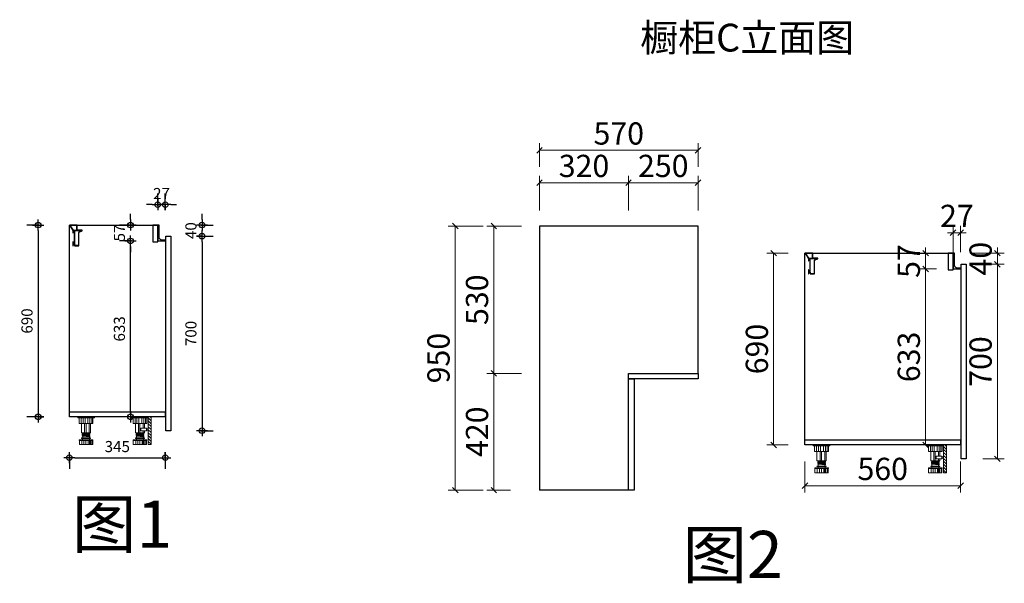
# Model space of a CAD drawing. Units: millimetres. Extents: x 2086150 to 2123372, y -652257 to -646765.
# Drawn here: x 2110302 to 2113844, y -652110 to -650082 of the extents above; entities that cross this region are included whole.
import ezdxf

# ---------------------------------------------------------------- set-up
doc = ezdxf.new("R2010")
doc.units = ezdxf.units.MM
doc.header["$PDMODE"] = 3
doc.layers.get('Defpoints').update_dxf_attribs({"color": 250})
for name, color, linetype in [('左产品层', 7, 'Continuous'), ('帝森木制品', 7, 'Continuous'), ('帝森标注', 7, 'Continuous'), ('曾工木制品', 7, 'Continuous')]:
    doc.layers.add(name, color=color, linetype=linetype)
doc.styles.add('poggen pohl style1', font='ROMANS.shx')
doc.styles.add('YQ_DIM', font='SUPEROS.SHX', dxfattribs={"width": 0.8, "bigfont": 'HZDX.SHX'})
doc.styles.add('仿宋', font='txt', dxfattribs={"width": 0.8})
doc.styles.add('帝森标注0.5', font='txt', dxfattribs={"width": 0.5})
doc.dimstyles.new('KAVIAR', dxfattribs={"dimscale": 0, "dimtxt": 40, "dimasz": 20, "dimexe": 40, "dimexo": 40, "dimgap": 20, "dimtad": 1, "dimdec": 0, "dimdsep": 46, "dimtxsty": 'poggen pohl style1', "dimblk1": 'DIM-M', "dimblk2": 'DIM-M', "dimsah": 1, "dimcen": 0, "dimclrd": 1, "dimclre": 1, "dimclrt": 256, "dimadec": 0, "dimazin": 0, "dimtfac": 2.5, "dimtdec": 0, "dimtix": 1, "dimtofl": 0, "dimtmove": 2, "dimatfit": 3, "dimldrblk": 'DIM-M', "dimfxl": 1, "dimtolj": 1, "dimlwd": -1, "dimlwe": -1, "dimarcsym": 0})
doc.dimstyles.new('帝森标注', dxfattribs={"dimscale": 20, "dimtxt": 4, "dimasz": 1, "dimexe": 1.25, "dimexo": 3, "dimgap": 0.5, "dimtad": 1, "dimdec": 0, "dimdsep": 46, "dimtxsty": '帝森标注0.5', "dimblk": 'OBLIQUE', "dimcen": 2.5, "dimclrd": 3, "dimclre": 3, "dimclrt": 1, "dimadec": 0, "dimazin": 0, "dimtfac": 1, "dimtdec": 0, "dimtix": 1, "dimtmove": 1, "dimatfit": 2, "dimldrblk": 'CCD_Leader_Arrow', "dimfxl": 5, "dimfxlon": 1, "dimtfill": 1, "dimlwd": 5, "dimlwe": 5, "dimarcsym": 0})

# ---------------------------------------------------------------- blocks, each defined once
blk = doc.blocks.new('橱柜地脚正面')
at = {"layer": '曾工木制品', "color": 4, "lineweight": 5}
for p, q in [((30, 0), (-30, 0)), ((-30, 0), (-30, -3)), ((30, 0), (30, -3)), ((30, -3), (-30, -3)), ((-24.9, -24), (-24.9, -3)), ((24.9, -24), (-24.9, -24)), ((-17.8, -24), (-17.8, -3)), ((-16.5, -56.9), (-16.5, -24)), ((-10.7, -24), (-10.7, -3)), ((-4.9, -56.9), (-4.9, -24)), ((-3.5, -24), (-3.5, -3)), ((0, -56.9), (0, -24)), ((6.3, -24), (6.3, -3)), ((11.3, -56.9), (11.3, -24)), ((14.2, -24), (14.2, -3)), ((16.5, -56.9), (16.5, -24)), ((20.4, -24), (20.4, -3)), ((24.9, -3), (24.9, -24)), ((-16.5, -56.9), (16.5, -56.9)), ((-13.5, -59.5), (-13.5, -57)), ((13.5, -59.4), (-13.5, -57)), ((13.5, -61.9), (-13.5, -59.5)), ((-13.5, -64.5), (-13.5, -62)), ((13.5, -64.4), (-13.5, -62)), ((13.5, -66.9), (-13.5, -64.5)), ((13.5, -69.4), (-13.5, -67)), ((-13.5, -69.5), (-13.5, -67)), ((13.5, -71.9), (-13.5, -69.5)), ((-12, -62.1), (-12, -59.6)), ((-12, -67.1), (-12, -64.6)), ((-12, -76), (-12, -69.6)), ((12, -59.3), (12, -56.9)), ((12, -64.3), (12, -61.8)), ((12, -69.3), (12, -66.8)), ((13.5, -61.9), (13.5, -59.4)), ((13.5, -66.9), (13.5, -64.4)), ((13.5, -71.9), (13.5, -69.4)), ((-24.5, -84.5), (-24.5, -83)), ((24.5, -83), (-24.5, -83)), ((24.5, -84.5), (-24.5, -84.5)), ((-24, -100), (-24, -84.5)), ((24, -100), (-24, -100)), ((15.5, -76), (-15.5, -76)), ((15.5, -78), (-15.5, -78)), ((-15.3, -100), (-15.3, -84.5)), ((-12.5, -83), (-12.5, -78)), ((-7.8, -100), (-7.8, -84.5)), ((-0.1, -100), (-0.1, -84.5)), ((7.5, -100), (7.5, -84.5)), ((12, -76), (12, -71.8)), ((12, -100), (12, -84.5)), ((12.5, -83), (12.5, -78)), ((15.7, -100), (15.7, -84.5)), ((20.7, -100), (20.7, -84.5)), ((24, -100), (24, -84.5)), ((24.5, -84.5), (24.5, -83))]:
    blk.add_line(p, q, dxfattribs=at)
for centre, start, end in [((-15.5, -77), 90, 270), ((15.5, -77), 270, 90)]:
    blk.add_arc(centre, 1, start, end, dxfattribs=at)
blk = doc.blocks.new('橱柜地脚带脚线')
at = {"layer": '曾工木制品', "lineweight": 5}
h = blk.add_hatch(dxfattribs=at)
h.set_pattern_fill('ANSI31', color=4, scale=60)
h.set_pattern_definition([(45, (-10074.807, -630.474), (-5.303301, 5.303301), [])])
h.paths.add_polyline_path([(-40, 100), (-30, 100), (-30, 0), (-40, 0)])
at = {"layer": '曾工木制品', "color": 4, "lineweight": 5}
for p, q in [((-30, 100), (30, 100)), ((-30, 100), (-30, 97)), ((-30, 97), (30, 97)), ((-24.9, 97), (-24.9, 76)), ((-24.9, 76), (24.9, 76)), ((-20.4, 76), (-20.4, 97)), ((-16.5, 59.5), (-16.5, 76)), ((-14.2, 76), (-14.2, 97)), ((-11.3, 59.5), (-11.3, 76)), ((-6.3, 76), (-6.3, 97)), ((0, 43.1), (0, 76)), ((3.5, 76), (3.5, 97)), ((4.9, 43.1), (4.9, 76)), ((10.7, 76), (10.7, 97)), ((16.5, 43.1), (16.5, 76)), ((17.8, 76), (17.8, 97)), ((24.9, 76), (24.9, 97)), ((30, 100), (30, 97)), ((-16.5, 43.1), (-16.5, 50)), ((16.5, 43.1), (-16.5, 43.1)), ((-13.5, 40.6), (13.5, 43)), ((-13.5, 38.1), (-13.5, 40.6)), ((-13.5, 38.1), (13.5, 40.5)), ((-13.5, 35.6), (13.5, 38)), ((-13.5, 33.1), (-13.5, 35.6)), ((-13.5, 33.1), (13.5, 35.5)), ((-12, 40.7), (-12, 43.1)), ((-12, 35.7), (-12, 38.2)), ((-11.3, 43.1), (-11.3, 50)), ((12, 37.9), (12, 40.4)), ((13.5, 40.5), (13.5, 43)), ((13.5, 35.5), (13.5, 38)), ((-24.5, 15.5), (-24.5, 17)), ((-24.5, 17), (24.5, 17)), ((-24.5, 15.5), (24.5, 15.5)), ((-24, 0), (-24, 15.5)), ((-24, 0), (24, 0)), ((-20.7, 0), (-20.7, 15.5)), ((-15.7, 0), (-15.7, 15.5)), ((-15.5, 24), (15.5, 24)), ((-15.5, 22), (15.5, 22)), ((-13.5, 30.6), (13.5, 33)), ((-13.5, 28.1), (-13.5, 30.6)), ((-13.5, 28.1), (13.5, 30.5)), ((-12.5, 17), (-12.5, 22)), ((-12, 30.7), (-12, 33.2)), ((-12, 24), (-12, 28.2)), ((-12, 0), (-12, 15.5)), ((-7.5, 0), (-7.5, 15.5)), ((0.1, 0), (0.1, 15.5)), ((7.8, 0), (7.8, 15.5)), ((12, 32.9), (12, 35.4)), ((12, 24), (12, 30.4)), ((12.5, 17), (12.5, 22)), ((13.5, 30.5), (13.5, 33)), ((15.3, 0), (15.3, 15.5)), ((24, 0), (24, 15.5)), ((24.5, 15.5), (24.5, 17))]:
    blk.add_line(p, q, dxfattribs=at)
for points in [[(-40, 100), (-30, 100), (-30, 0), (-40, 0)], [(-24, 52.4), (-30, 52.4), (-30, 57.2), (-24, 57.2)], [(-24, 50), (-3, 50), (-3, 59.5), (-24, 59.5)]]:
    blk.add_lwpolyline(points, close=True, dxfattribs=at)
for centre, start, end in [((-15.5, 23), 90, 270), ((15.5, 23), 270, 90)]:
    blk.add_arc(centre, 1, start, end, dxfattribs=at)
blk = doc.blocks.new('地柜后拉条')
at = {"layer": '帝森木制品', "color": 4}
for points in [[(29298.6, -11345.4), (29298.6, -11345.4), (29298.6, -11354.4), (29299.6, -11354.4), (29299.6, -11345.4), (29303.6, -11345.4), (29303.6, -11395.4), (29299.6, -11395.4), (29299.6, -11386.4), (29298.6, -11386.4), (29298.6, -11401.4), (29299.6, -11401.4), (29299.6, -11396.4), (29304.6, -11396.4), (29304.6, -11401.4), (29305.6, -11401.4), (29319.6, -11401.4), (29319.6, -11401.4, 0.25), (29319.6, -11397.4, 0.25), (29319.6, -11393.4, 0.25), (29319.6, -11389.4, 0.25), (29319.6, -11385.4, 0.25), (29319.6, -11381.4, 0.25), (29319.6, -11377.4, 0.25), (29319.6, -11373.4, 0.25), (29319.6, -11369.4, 0.25), (29319.6, -11365.4, 0.25), (29319.6, -11361.4, 0.25), (29319.6, -11357.4, -0.414214), (29328.6, -11348.4), (29328.6, -11348.4, 0.414214), (29331.6, -11345.4), (29331.6, -11344.4), (29313.6, -11344.4), (29313.6, -11326.4), (29285.6, -11326.4), (29285.6, -11326.6), (29285.7, -11326.6, 0.25), (29288, -11329.9, 0.25), (29290.2, -11333.2, 0.25), (29292.5, -11336.5, 0.25), (29294.7, -11339.8, 0.25), (29297, -11343.1, 0.307405)], [(29304.6, -11345.4), (29330.6, -11345.4, -0.414214), (29328.6, -11347.4, 0.414214), (29318.6, -11357.4), (29318.6, -11400.4), (29305.6, -11400.4), (29305.6, -11395.4), (29304.6, -11395.4)]]:
    blk.add_lwpolyline(points, format="xyb", close=True, dxfattribs=at)
blk.add_lwpolyline([(29312.6, -11327.4), (29287.7, -11327.4), (29299, -11344.4), (29312.6, -11344.4)], close=True, dxfattribs=at)
blk = doc.blocks.new('DIM-M')
for p, q in [((-1, 0), (1, 0)), ((0, 1), (0, -1)), ((0, 0), (0, 1))]:
    blk.add_line(p, q)
blk.add_circle((0, 0), 0.5)
blk = doc.blocks.new('*D184')
at = {"color": 1, "transparency": 16777216}
for p, q in [((2110705, -650877.9), (2110661, -650877.9)), ((2110701, -651490.9), (2110701, -650897.9)), ((2110705, -651510.9), (2110661, -651510.9))]:
    blk.add_line(p, q, dxfattribs=at)
at = {"layer": 'Defpoints', "color": 0, "transparency": 16777216}
for p in [(2110701, -650877.9), (2110798.9, -650877.9), (2110796.4, -651510.9)]:
    blk.add_point(p, dxfattribs=at)
at = {"color": 1, "transparency": 16777216, "xscale": 20, "yscale": 20, "zscale": 20}
for p, rotation in [((2110701, -650877.9), 90), ((2110701, -651510.9), 270)]:
    blk.add_blockref('DIM-M', p, dxfattribs=dict(at, rotation=rotation))
at = {"transparency": 16777216, "insert": (2110661, -651194.4), "char_height": 40, "attachment_point": 5, "rotation": 90, "style": 'poggen pohl style1'}
blk.add_mtext('\\A1;633', dxfattribs=at)
blk = doc.blocks.new('*D185')
at = {"color": 1, "transparency": 16777216}
for p, q in [((2110701, -650800.9), (2110701, -650780.9)), ((2110705, -650820.9), (2110661, -650820.9)), ((2110705, -650877.9), (2110661, -650877.9)), ((2110701, -650897.9), (2110701, -650917.9))]:
    blk.add_line(p, q, dxfattribs=at)
at = {"layer": 'Defpoints', "color": 0, "transparency": 16777216}
for p in [(2110701, -650820.9), (2110798.9, -650820.9), (2110798.9, -650877.9)]:
    blk.add_point(p, dxfattribs=at)
at = {"color": 1, "transparency": 16777216, "xscale": 20, "yscale": 20, "zscale": 20}
for p, rotation in [((2110701, -650820.9), 270), ((2110701, -650877.9), 90)]:
    blk.add_blockref('DIM-M', p, dxfattribs=dict(at, rotation=rotation))
at = {"transparency": 16777216, "insert": (2110661, -650849.4), "char_height": 40, "attachment_point": 5, "rotation": 90, "style": 'poggen pohl style1'}
blk.add_mtext('\\A1;57', dxfattribs=at)
blk = doc.blocks.new('*D186')
at = {"color": 1, "transparency": 16777216}
for p, q in [((2110798.9, -650751.4), (2110798.9, -650707.4)), ((2110825.9, -650751.4), (2110825.9, -650707.4)), ((2110778.9, -650747.4), (2110758.9, -650747.4)), ((2110845.9, -650747.4), (2110865.9, -650747.4))]:
    blk.add_line(p, q, dxfattribs=at)
at = {"layer": 'Defpoints', "color": 0, "transparency": 16777216}
for p in [(2110825.9, -650747.4), (2110798.9, -650880.9), (2110825.9, -650877.9)]:
    blk.add_point(p, dxfattribs=at)
at = {"color": 1, "transparency": 16777216, "xscale": 20, "yscale": 20, "zscale": 20}
blk.add_blockref('DIM-M', (2110798.9, -650747.4), dxfattribs=at)
at = {"color": 1, "transparency": 16777216, "xscale": 20, "yscale": 20, "zscale": 20, "rotation": 180}
blk.add_blockref('DIM-M', (2110825.9, -650747.4), dxfattribs=at)
at = {"transparency": 16777216, "insert": (2110812.4, -650707.4), "char_height": 40, "attachment_point": 5, "style": 'poggen pohl style1'}
blk.add_mtext('\\A1;27', dxfattribs=at)
blk = doc.blocks.new('*D187')
at = {"color": 1, "transparency": 16777216}
for p, q in [((2110372.6, -650820.9), (2110328.6, -650820.9)), ((2110368.6, -650840.9), (2110368.6, -651490.9)), ((2110372.6, -651510.9), (2110328.6, -651510.9))]:
    blk.add_line(p, q, dxfattribs=at)
at = {"layer": 'Defpoints', "color": 0, "transparency": 16777216}
for p in [(2110480.9, -650820.9), (2110368.6, -651510.9), (2110480.9, -651510.9)]:
    blk.add_point(p, dxfattribs=at)
at = {"color": 1, "transparency": 16777216, "xscale": 20, "yscale": 20, "zscale": 20}
for p, rotation in [((2110368.6, -650820.9), 90), ((2110368.6, -651510.9), 270)]:
    blk.add_blockref('DIM-M', p, dxfattribs=dict(at, rotation=rotation))
at = {"transparency": 16777216, "insert": (2110328.6, -651165.9), "char_height": 40, "attachment_point": 5, "rotation": 90, "style": 'poggen pohl style1'}
blk.add_mtext('\\A1;690', dxfattribs=at)
blk = doc.blocks.new('*D188')
at = {"color": 1, "transparency": 16777216}
for p, q in [((2110958.2, -650800.9), (2110958.2, -650780.9)), ((2110954.2, -650820.9), (2110998.2, -650820.9)), ((2110954.2, -650860.9), (2110998.2, -650860.9)), ((2110958.2, -650880.9), (2110958.2, -650900.9))]:
    blk.add_line(p, q, dxfattribs=at)
at = {"layer": 'Defpoints', "color": 0, "transparency": 16777216}
for p in [(2110803.9, -650820.9), (2110958.2, -650820.9), (2110836.9, -650860.9)]:
    blk.add_point(p, dxfattribs=at)
at = {"color": 1, "transparency": 16777216, "xscale": 20, "yscale": 20, "zscale": 20}
for p, rotation in [((2110958.2, -650820.9), 270), ((2110958.2, -650860.9), 90)]:
    blk.add_blockref('DIM-M', p, dxfattribs=dict(at, rotation=rotation))
at = {"transparency": 16777216, "insert": (2110918.2, -650840.9), "char_height": 40, "attachment_point": 5, "rotation": 90, "style": 'poggen pohl style1'}
blk.add_mtext('\\A1;40', dxfattribs=at)
blk = doc.blocks.new('*D189')
at = {"color": 1, "transparency": 16777216}
for p, q in [((2110480.9, -651653.7), (2110480.9, -651697.7)), ((2110500.9, -651657.7), (2110805.9, -651657.7)), ((2110825.9, -651653.7), (2110825.9, -651697.7))]:
    blk.add_line(p, q, dxfattribs=at)
at = {"layer": 'Defpoints', "color": 0, "transparency": 16777216}
for p in [(2110480.9, -651510.9), (2110825.9, -651510.9), (2110825.9, -651657.7)]:
    blk.add_point(p, dxfattribs=at)
at = {"color": 1, "transparency": 16777216, "xscale": 20, "yscale": 20, "zscale": 20, "rotation": 180}
blk.add_blockref('DIM-M', (2110480.9, -651657.7), dxfattribs=at)
at = {"color": 1, "transparency": 16777216, "xscale": 20, "yscale": 20, "zscale": 20}
blk.add_blockref('DIM-M', (2110825.9, -651657.7), dxfattribs=at)
at = {"transparency": 16777216, "insert": (2110653.4, -651617.7), "char_height": 40, "attachment_point": 5, "style": 'poggen pohl style1'}
blk.add_mtext('\\A1;345', dxfattribs=at)
blk = doc.blocks.new('*D190')
at = {"color": 1, "transparency": 16777216}
for p, q in [((2110954.2, -650860.9), (2110998.2, -650860.9)), ((2110958.2, -650880.9), (2110958.2, -651540.9)), ((2110954.2, -651560.9), (2110998.2, -651560.9))]:
    blk.add_line(p, q, dxfattribs=at)
at = {"layer": 'Defpoints', "color": 0, "transparency": 16777216}
for p in [(2110845.9, -650860.9), (2110845.9, -651560.9), (2110958.2, -651560.9)]:
    blk.add_point(p, dxfattribs=at)
at = {"color": 1, "transparency": 16777216, "xscale": 20, "yscale": 20, "zscale": 20}
for p, rotation in [((2110958.2, -650860.9), 90), ((2110958.2, -651560.9), 270)]:
    blk.add_blockref('DIM-M', p, dxfattribs=dict(at, rotation=rotation))
at = {"transparency": 16777216, "insert": (2110918.2, -651210.9), "char_height": 40, "attachment_point": 5, "rotation": 90, "style": 'poggen pohl style1'}
blk.add_mtext('\\A1;700', dxfattribs=at)
blk = doc.blocks.new('_Oblique')
at = {"color": 0, "linetype": 'ByBlock', "lineweight": -2}
blk.add_line((-0.5, -0.5), (0.5, 0.5), dxfattribs=at)
blk = doc.blocks.new('*D195')
at = {"color": 3, "lineweight": 5, "transparency": 16777216}
for p, q in [((2112172.2, -650768.4), (2112172.2, -650643.4)), ((2112172.2, -650668.4), (2112492.2, -650668.4)), ((2112492.2, -650768.4), (2112492.2, -650643.4))]:
    blk.add_line(p, q, dxfattribs=at)
at = {"layer": 'Defpoints', "color": 0, "transparency": 16777216}
for p in [(2112492.2, -650668.4), (2112172.2, -651174.5), (2112492.2, -651354.5)]:
    blk.add_point(p, dxfattribs=at)
at = {"color": 3, "lineweight": 5, "transparency": 16777216, "xscale": 20, "yscale": 20, "zscale": 20, "rotation": 180}
blk.add_blockref('_Oblique', (2112172.2, -650668.4), dxfattribs=at)
at = {"color": 3, "lineweight": 5, "transparency": 16777216, "xscale": 20, "yscale": 20, "zscale": 20}
blk.add_blockref('_Oblique', (2112492.2, -650668.4), dxfattribs=at)
at = {"transparency": 16777216, "insert": (2112332.2, -650618.4), "char_height": 80, "attachment_point": 5, "style": '帝森标注0.5', "bg_fill": 3, "box_fill_scale": 1.1, "bg_fill_color": 256, "bg_fill_true_color": 13158600, "bg_fill_transparency": 0}
blk.add_mtext('320', dxfattribs=at)
blk = doc.blocks.new('CCD_Leader_Arrow')
at = {"color": 44, "linetype": 'ByBlock'}
blk.add_line((0, 0), (-1, 0), dxfattribs=at)
for points in [[(-0.86, 0.67), (-0.6, 0.85), (-0.24, 0), (0, 0)], [(-0.86, -0.67), (-0.6, -0.85), (-0.24, 0), (0, 0)]]:
    blk.add_solid(points, dxfattribs=at)
blk = doc.blocks.new('*D196')
at = {"color": 3, "lineweight": 5, "transparency": 16777216}
for p, q in [((2112492.2, -650768.4), (2112492.2, -650643.4)), ((2112492.2, -650668.4), (2112742.2, -650668.4)), ((2112742.2, -650768.4), (2112742.2, -650643.4))]:
    blk.add_line(p, q, dxfattribs=at)
at = {"layer": 'Defpoints', "color": 0, "transparency": 16777216}
for p in [(2112742.2, -650668.4), (2112492.2, -651354.5), (2112742.2, -651374.5)]:
    blk.add_point(p, dxfattribs=at)
at = {"color": 3, "lineweight": 5, "transparency": 16777216, "xscale": 20, "yscale": 20, "zscale": 20, "rotation": 180}
blk.add_blockref('_Oblique', (2112492.2, -650668.4), dxfattribs=at)
at = {"color": 3, "lineweight": 5, "transparency": 16777216, "xscale": 20, "yscale": 20, "zscale": 20}
blk.add_blockref('_Oblique', (2112742.2, -650668.4), dxfattribs=at)
at = {"transparency": 16777216, "insert": (2112617.2, -650618.4), "char_height": 80, "attachment_point": 5, "style": '帝森标注0.5', "bg_fill": 3, "box_fill_scale": 1.1, "bg_fill_color": 256, "bg_fill_true_color": 13158600, "bg_fill_transparency": 0}
blk.add_mtext('250', dxfattribs=at)
blk = doc.blocks.new('*D197')
at = {"color": 3, "lineweight": 5, "transparency": 16777216}
for p, q in [((2111969.1, -650824.5), (2111844.1, -650824.5)), ((2111869.1, -651774.5), (2111869.1, -650824.5)), ((2111969.1, -651774.5), (2111844.1, -651774.5))]:
    blk.add_line(p, q, dxfattribs=at)
at = {"layer": 'Defpoints', "color": 0, "transparency": 16777216}
for p in [(2111869.1, -650824.5), (2112172, -650824.5), (2112154.2, -651774.5)]:
    blk.add_point(p, dxfattribs=at)
at = {"color": 3, "lineweight": 5, "transparency": 16777216, "xscale": 20, "yscale": 20, "zscale": 20}
for p, rotation in [((2111869.1, -650824.5), 90), ((2111869.1, -651774.5), 270)]:
    blk.add_blockref('_Oblique', p, dxfattribs=dict(at, rotation=rotation))
at = {"transparency": 16777216, "insert": (2111819.1, -651299.5), "char_height": 80, "attachment_point": 5, "rotation": 90, "style": '帝森标注0.5', "bg_fill": 3, "box_fill_scale": 1.1, "bg_fill_color": 256, "bg_fill_true_color": 13158600, "bg_fill_transparency": 0}
blk.add_mtext('950', dxfattribs=at)
blk = doc.blocks.new('*D198')
at = {"color": 3, "lineweight": 5, "transparency": 16777216}
for p, q in [((2112107.7, -650824.5), (2111982.7, -650824.5)), ((2112007.7, -651354.5), (2112007.7, -650824.5)), ((2112107.7, -651354.5), (2111982.7, -651354.5))]:
    blk.add_line(p, q, dxfattribs=at)
at = {"layer": 'Defpoints', "color": 0, "transparency": 16777216}
for p in [(2112007.7, -650824.5), (2112699.3, -650824.5), (2112710.8, -651354.5)]:
    blk.add_point(p, dxfattribs=at)
at = {"color": 3, "lineweight": 5, "transparency": 16777216, "xscale": 20, "yscale": 20, "zscale": 20}
for p, rotation in [((2112007.7, -650824.5), 90), ((2112007.7, -651354.5), 270)]:
    blk.add_blockref('_Oblique', p, dxfattribs=dict(at, rotation=rotation))
at = {"transparency": 16777216, "insert": (2111957.7, -651089.5), "char_height": 80, "attachment_point": 5, "rotation": 90, "style": '帝森标注0.5', "bg_fill": 3, "box_fill_scale": 1.1, "bg_fill_color": 256, "bg_fill_true_color": 13158600, "bg_fill_transparency": 0}
blk.add_mtext('530', dxfattribs=at)
blk = doc.blocks.new('*D199')
at = {"color": 3, "lineweight": 5, "transparency": 16777216}
for p, q in [((2112172.2, -650611.7), (2112172.2, -650526.7)), ((2112742.2, -650611.7), (2112742.2, -650526.7)), ((2112172.2, -650551.7), (2112742.2, -650551.7))]:
    blk.add_line(p, q, dxfattribs=at)
at = {"layer": 'Defpoints', "color": 0, "transparency": 16777216}
for p in [(2112742.2, -650551.7), (2112172.2, -650824.5), (2112742.2, -650824.5)]:
    blk.add_point(p, dxfattribs=at)
at = {"color": 3, "lineweight": 5, "transparency": 16777216, "xscale": 20, "yscale": 20, "zscale": 20, "rotation": 180}
blk.add_blockref('_Oblique', (2112172.2, -650551.7), dxfattribs=at)
at = {"color": 3, "lineweight": 5, "transparency": 16777216, "xscale": 20, "yscale": 20, "zscale": 20}
blk.add_blockref('_Oblique', (2112742.2, -650551.7), dxfattribs=at)
at = {"transparency": 16777216, "insert": (2112457.2, -650501.7), "char_height": 80, "attachment_point": 5, "style": '帝森标注0.5', "bg_fill": 3, "box_fill_scale": 1.1, "bg_fill_color": 256, "bg_fill_true_color": 13158600, "bg_fill_transparency": 0}
blk.add_mtext('570', dxfattribs=at)
blk = doc.blocks.new('*D200')
at = {"color": 3, "lineweight": 5, "transparency": 16777216}
for p, q in [((2112067.7, -651354.5), (2111982.7, -651354.5)), ((2112007.7, -651354.5), (2112007.7, -651774.5)), ((2112067.7, -651774.5), (2111982.7, -651774.5))]:
    blk.add_line(p, q, dxfattribs=at)
at = {"layer": 'Defpoints', "color": 0, "transparency": 16777216}
for p in [(2112492.2, -651354.5), (2112007.7, -651774.5), (2112492.2, -651774.5)]:
    blk.add_point(p, dxfattribs=at)
at = {"color": 3, "lineweight": 5, "transparency": 16777216, "xscale": 20, "yscale": 20, "zscale": 20}
for p, rotation in [((2112007.7, -651354.5), 90), ((2112007.7, -651774.5), 270)]:
    blk.add_blockref('_Oblique', p, dxfattribs=dict(at, rotation=rotation))
at = {"transparency": 16777216, "insert": (2111957.7, -651564.5), "char_height": 80, "attachment_point": 5, "rotation": 90, "style": '帝森标注0.5', "bg_fill": 3, "box_fill_scale": 1.1, "bg_fill_color": 256, "bg_fill_true_color": 13158600, "bg_fill_transparency": 0}
blk.add_mtext('420', dxfattribs=at)
blk = doc.blocks.new('*D201')
at = {"color": 3, "lineweight": 5, "transparency": 16777216}
for p, q in [((2113599.7, -650978.8), (2113535.8, -650978.8)), ((2113560.8, -651611.8), (2113560.8, -650978.8)), ((2113626.7, -651611.8), (2113535.8, -651611.8))]:
    blk.add_line(p, q, dxfattribs=at)
at = {"layer": 'Defpoints', "color": 0, "transparency": 16777216}
for p in [(2113560.8, -650978.8), (2113659.7, -650978.8), (2113686.7, -651611.8)]:
    blk.add_point(p, dxfattribs=at)
at = {"color": 3, "lineweight": 5, "transparency": 16777216, "xscale": 20, "yscale": 20, "zscale": 20}
for p, rotation in [((2113560.8, -650978.8), 90), ((2113560.8, -651611.8), 270)]:
    blk.add_blockref('_Oblique', p, dxfattribs=dict(at, rotation=rotation))
at = {"transparency": 16777216, "insert": (2113510.8, -651295.3), "char_height": 80, "attachment_point": 5, "rotation": 90, "style": '帝森标注0.5', "bg_fill": 3, "box_fill_scale": 1.1, "bg_fill_color": 256, "bg_fill_true_color": 13158600, "bg_fill_transparency": 0}
blk.add_mtext('633', dxfattribs=at)
blk = doc.blocks.new('*D202')
at = {"color": 3, "lineweight": 5, "transparency": 16777216}
for p, q in [((2113560.8, -650921.8), (2113560.8, -650901.8)), ((2113599.7, -650921.8), (2113535.8, -650921.8)), ((2113560.8, -650978.8), (2113560.8, -650921.8)), ((2113599.7, -650978.8), (2113535.8, -650978.8)), ((2113560.8, -650978.8), (2113560.8, -650998.8))]:
    blk.add_line(p, q, dxfattribs=at)
at = {"layer": 'Defpoints', "color": 0, "transparency": 16777216}
for p in [(2113560.8, -650921.8), (2113659.7, -650921.8), (2113659.7, -650978.8)]:
    blk.add_point(p, dxfattribs=at)
at = {"color": 3, "lineweight": 5, "transparency": 16777216, "xscale": 20, "yscale": 20, "zscale": 20}
for p, rotation in [((2113560.8, -650921.8), 270), ((2113560.8, -650978.8), 90)]:
    blk.add_blockref('_Oblique', p, dxfattribs=dict(at, rotation=rotation))
at = {"transparency": 16777216, "insert": (2113510.8, -650950.3), "char_height": 80, "attachment_point": 5, "rotation": 90, "style": '帝森标注0.5', "bg_fill": 3, "box_fill_scale": 1.1, "bg_fill_color": 256, "bg_fill_true_color": 13158600, "bg_fill_transparency": 0}
blk.add_mtext('57', dxfattribs=at)
blk = doc.blocks.new('*D203')
at = {"color": 3, "lineweight": 5, "transparency": 16777216}
for p, q in [((2113659.7, -650921.8), (2113659.7, -650823.3)), ((2113686.7, -650918.8), (2113686.7, -650823.3)), ((2113659.7, -650848.3), (2113639.7, -650848.3)), ((2113659.7, -650848.3), (2113686.7, -650848.3)), ((2113686.7, -650848.3), (2113706.7, -650848.3))]:
    blk.add_line(p, q, dxfattribs=at)
at = {"layer": 'Defpoints', "color": 0, "transparency": 16777216}
for p in [(2113686.7, -650848.3), (2113659.7, -650981.8), (2113686.7, -650978.8)]:
    blk.add_point(p, dxfattribs=at)
at = {"color": 3, "lineweight": 5, "transparency": 16777216, "xscale": 20, "yscale": 20, "zscale": 20}
blk.add_blockref('_Oblique', (2113659.7, -650848.3), dxfattribs=at)
at = {"color": 3, "lineweight": 5, "transparency": 16777216, "xscale": 20, "yscale": 20, "zscale": 20, "rotation": 180}
blk.add_blockref('_Oblique', (2113686.7, -650848.3), dxfattribs=at)
at = {"transparency": 16777216, "insert": (2113673.2, -650798.3), "char_height": 80, "attachment_point": 5, "style": '帝森标注0.5', "bg_fill": 3, "box_fill_scale": 1.1, "bg_fill_color": 256, "bg_fill_true_color": 13158600, "bg_fill_transparency": 0}
blk.add_mtext('27', dxfattribs=at)
blk = doc.blocks.new('*D204')
at = {"color": 3, "lineweight": 5, "transparency": 16777216}
for p, q in [((2113066.7, -650921.8), (2112989.3, -650921.8)), ((2113014.3, -650921.8), (2113014.3, -651611.8)), ((2113066.7, -651611.8), (2112989.3, -651611.8))]:
    blk.add_line(p, q, dxfattribs=at)
at = {"layer": 'Defpoints', "color": 0, "transparency": 16777216}
for p in [(2113126.7, -650921.8), (2113014.3, -651611.8), (2113126.7, -651611.8)]:
    blk.add_point(p, dxfattribs=at)
at = {"color": 3, "lineweight": 5, "transparency": 16777216, "xscale": 20, "yscale": 20, "zscale": 20}
for p, rotation in [((2113014.3, -650921.8), 90), ((2113014.3, -651611.8), 270)]:
    blk.add_blockref('_Oblique', p, dxfattribs=dict(at, rotation=rotation))
at = {"transparency": 16777216, "insert": (2112964.3, -651266.8), "char_height": 80, "attachment_point": 5, "rotation": 90, "style": '帝森标注0.5', "bg_fill": 3, "box_fill_scale": 1.1, "bg_fill_color": 256, "bg_fill_true_color": 13158600, "bg_fill_transparency": 0}
blk.add_mtext('690', dxfattribs=at)
blk = doc.blocks.new('*D205')
at = {"color": 3, "lineweight": 5, "transparency": 16777216}
for p, q in [((2113819, -650921.8), (2113819, -650901.8)), ((2113724.7, -650921.8), (2113844, -650921.8)), ((2113819, -650961.8), (2113819, -650921.8)), ((2113757.7, -650961.8), (2113844, -650961.8)), ((2113819, -650961.8), (2113819, -650981.8))]:
    blk.add_line(p, q, dxfattribs=at)
at = {"layer": 'Defpoints', "color": 0, "transparency": 16777216}
for p in [(2113664.7, -650921.8), (2113819, -650921.8), (2113697.7, -650961.8)]:
    blk.add_point(p, dxfattribs=at)
at = {"color": 3, "lineweight": 5, "transparency": 16777216, "xscale": 20, "yscale": 20, "zscale": 20}
for p, rotation in [((2113819, -650921.8), 270), ((2113819, -650961.8), 90)]:
    blk.add_blockref('_Oblique', p, dxfattribs=dict(at, rotation=rotation))
at = {"transparency": 16777216, "insert": (2113769, -650941.8), "char_height": 80, "attachment_point": 5, "rotation": 90, "style": '帝森标注0.5', "bg_fill": 3, "box_fill_scale": 1.1, "bg_fill_color": 256, "bg_fill_true_color": 13158600, "bg_fill_transparency": 0}
blk.add_mtext('40', dxfattribs=at)
blk = doc.blocks.new('*D206')
at = {"color": 3, "lineweight": 5, "transparency": 16777216}
for p, q in [((2113126.7, -651671.8), (2113126.7, -651783.5)), ((2113686.7, -651671.8), (2113686.7, -651783.5)), ((2113126.7, -651758.5), (2113686.7, -651758.5))]:
    blk.add_line(p, q, dxfattribs=at)
at = {"layer": 'Defpoints', "color": 0, "transparency": 16777216}
for p in [(2113126.7, -651611.8), (2113686.7, -651611.8), (2113686.7, -651758.5)]:
    blk.add_point(p, dxfattribs=at)
at = {"color": 3, "lineweight": 5, "transparency": 16777216, "xscale": 20, "yscale": 20, "zscale": 20, "rotation": 180}
blk.add_blockref('_Oblique', (2113126.7, -651758.5), dxfattribs=at)
at = {"color": 3, "lineweight": 5, "transparency": 16777216, "xscale": 20, "yscale": 20, "zscale": 20}
blk.add_blockref('_Oblique', (2113686.7, -651758.5), dxfattribs=at)
at = {"transparency": 16777216, "insert": (2113406.7, -651708.5), "char_height": 80, "attachment_point": 5, "style": '帝森标注0.5', "bg_fill": 3, "box_fill_scale": 1.1, "bg_fill_color": 256, "bg_fill_true_color": 13158600, "bg_fill_transparency": 0}
blk.add_mtext('560', dxfattribs=at)
blk = doc.blocks.new('*D207')
at = {"color": 3, "lineweight": 5, "transparency": 16777216}
for p, q in [((2113766.7, -650961.8), (2113844, -650961.8)), ((2113819, -650961.8), (2113819, -651661.8)), ((2113766.7, -651661.8), (2113844, -651661.8))]:
    blk.add_line(p, q, dxfattribs=at)
at = {"layer": 'Defpoints', "color": 0, "transparency": 16777216}
for p in [(2113706.7, -650961.8), (2113706.7, -651661.8), (2113819, -651661.8)]:
    blk.add_point(p, dxfattribs=at)
at = {"color": 3, "lineweight": 5, "transparency": 16777216, "xscale": 20, "yscale": 20, "zscale": 20}
for p, rotation in [((2113819, -650961.8), 90), ((2113819, -651661.8), 270)]:
    blk.add_blockref('_Oblique', p, dxfattribs=dict(at, rotation=rotation))
at = {"transparency": 16777216, "insert": (2113769, -651311.8), "char_height": 80, "attachment_point": 5, "rotation": 90, "style": '帝森标注0.5', "bg_fill": 3, "box_fill_scale": 1.1, "bg_fill_color": 256, "bg_fill_true_color": 13158600, "bg_fill_transparency": 0}
blk.add_mtext('700', dxfattribs=at)

msp = doc.modelspace()

# ---------------------------------------------------------------- linework, layer by layer
for p, q in [((2112742.2, -651354.5), (2112742.2, -650824.5)), ((2112492.2, -651774.5), (2112172.2, -651774.5))]:
    msp.add_line(p, q)
at = {"color": 8}
for points in [[(2110480.9, -651510.9), (2110480.9, -650820.9), (2110798.9, -650820.9)], [(2113126.7, -651611.8), (2113126.7, -650921.8), (2113659.7, -650921.8)]]:
    msp.add_lwpolyline(points, dxfattribs=at)
at = {"layer": '左产品层', "color": 4}
for points in [[(2110798.9, -650877.9), (2110825.9, -650877.9), (2110825.9, -650874.9), (2110813.9, -650874.9, -0.414214), (2110803.9, -650864.9), (2110803.9, -650820.9), (2110798.9, -650820.9), (2110798.9, -650877.9)], [(2113659.7, -650978.8), (2113686.7, -650978.8), (2113686.7, -650975.8), (2113674.7, -650975.8, -0.414214), (2113664.7, -650965.8), (2113664.7, -650921.8), (2113659.7, -650921.8), (2113659.7, -650978.8)]]:
    msp.add_lwpolyline(points, format="xyb", dxfattribs=at)
at = {"layer": '帝森木制品'}
for points in [[(2110780.9, -650820.9), (2110780.9, -650880.9), (2110798.9, -650880.9), (2110798.9, -650820.9)], [(2110845.9, -651560.9), (2110827.9, -651560.9), (2110827.9, -650860.9), (2110845.9, -650860.9)], [(2113641.7, -650921.8), (2113641.7, -650981.8), (2113659.7, -650981.8), (2113659.7, -650921.8)], [(2113706.7, -651661.8), (2113688.7, -651661.8), (2113688.7, -650961.8), (2113706.7, -650961.8)], [(2110480.9, -651492.9), (2110825.9, -651492.9), (2110825.9, -651510.9), (2110480.9, -651510.9)], [(2113126.7, -651593.8), (2113686.7, -651593.8), (2113686.7, -651611.8), (2113126.7, -651611.8)]]:
    msp.add_lwpolyline(points, close=True, dxfattribs=at)

# ---------------------------------------------------------------- block references
for p in [(2081195.3, -639494.5), (2083841.1, -639595.3)]:
    msp.add_blockref('地柜后拉条', p, dxfattribs=at)
at = {"layer": '曾工木制品', "color": 4}
for p in [(2110540.9, -651510.9), (2113186.7, -651611.8)]:
    msp.add_blockref('橱柜地脚正面', p, dxfattribs=at)
at = {"layer": '曾工木制品', "color": 4, "xscale": -1}
for p in [(2110734.9, -651610.9), (2113595.7, -651711.8)]:
    msp.add_blockref('橱柜地脚带脚线', p, dxfattribs=at)

# ---------------------------------------------------------------- texts
at = {"color": 1, "style": '仿宋'}
for s, p in [('图1', (2110490.6, -651981.8)), ('图2', (2112686.4, -652091.2))]:
    msp.add_text(s, height=170, dxfattribs=at).set_placement(p)
at = {"layer": '帝森标注', "color": 50, "ltscale": 5, "transparency": 33554687, "insert": (2112534.1, -650096.5), "char_height": 100, "attachment_point": 1, "style": 'YQ_DIM'}
msp.add_mtext_dynamic_manual_height_columns('{\\fSimSun|b0|i0|c134|p2;橱柜C立面图}', width=1414.009, gutter_width=1000, heights=[0], dxfattribs=at)

# ---------------------------------------------------------------- dimensions: what is measured, and where the dimension line sits
dim = msp.add_linear_dim(base=(2112492.2, -650668.4), p1=(2112172.2, -651174.5), p2=(2112492.2, -651354.5), angle=180, dimstyle='帝森标注', override={"dimclrt": 256})
dim.commit()
dim.dimension.update_dxf_attribs({"geometry": '*D195', "text_midpoint": (2112332.2, -650618.4)})
at = {"color": 255}
for base, p1, p2, picture, middle in [((2110825.9, -650747.4), (2110798.9, -650880.9), (2110825.9, -650877.9), '*D186', (2110812.4, -650707.4)), ((2110825.9, -651657.7), (2110480.9, -651510.9), (2110825.9, -651510.9), '*D189', (2110653.4, -651617.7))]:
    dim = msp.add_linear_dim(base=base, p1=p1, p2=p2, dimstyle='KAVIAR', override={"dimscale": 1, "dimclrt": 256, "dimfxl": 4, "dimfxlon": 1}, dxfattribs=at)
    dim.commit()
    dim.dimension.update_dxf_attribs({"geometry": picture, "text_midpoint": middle})
for base, p1, p2, picture, middle in [((2110368.6, -651510.9), (2110480.9, -650820.9), (2110480.9, -651510.9), '*D187', (2110328.6, -651165.9)), ((2110701, -650820.9), (2110798.9, -650877.9), (2110798.9, -650820.9), '*D185', (2110661, -650849.4)), ((2110958.2, -650820.9), (2110836.9, -650860.9), (2110803.9, -650820.9), '*D188', (2110918.2, -650840.9)), ((2110958.2, -651560.9), (2110845.9, -650860.9), (2110845.9, -651560.9), '*D190', (2110918.2, -651210.9)), ((2110701, -650877.9), (2110796.4, -651510.9), (2110798.9, -650877.9), '*D184', (2110661, -651194.4))]:
    dim = msp.add_linear_dim(base=base, p1=p1, p2=p2, angle=90, dimstyle='KAVIAR', override={"dimscale": 1, "dimclrt": 256, "dimfxl": 4, "dimfxlon": 1}, dxfattribs=at)
    dim.commit()
    dim.dimension.update_dxf_attribs({"geometry": picture, "text_midpoint": middle})

# ---------------------------------------------------------------- next in the draw order: dimensions: what is measured, and where the dimension line sits
for base, p1, p2, angle, override, picture, middle in [((2112742.2, -650668.4), (2112492.2, -651354.5), (2112742.2, -651374.5), 180, {"dimclrt": 256}, '*D196', (2112617.2, -650618.4)), ((2111869.1, -650824.5), (2112154.2, -651774.5), (2112172, -650824.5), 90, {"dimclrt": 256, "dimfxl": 5, "dimtfill": 1}, '*D197', (2111819.1, -651299.5)), ((2113014.3, -651611.8), (2113126.7, -650921.8), (2113126.7, -651611.8), 90, {"dimclrt": 256, "dimfxl": 5, "dimtfill": 1}, '*D204', (2112964.3, -651266.8)), ((2113560.8, -650978.8), (2113686.7, -651611.8), (2113659.7, -650978.8), 90, {"dimclrt": 256, "dimfxl": 5, "dimtfill": 1}, '*D201', (2113510.8, -651295.3))]:
    dim = msp.add_linear_dim(base=base, p1=p1, p2=p2, angle=angle, dimstyle='帝森标注', override=override)
    dim.commit()
    dim.dimension.update_dxf_attribs({"geometry": picture, "text_midpoint": middle})

# ---------------------------------------------------------------- next in the draw order: linework, layer by layer
for p, q in [((2112742.2, -650824.5), (2112172.2, -650824.5)), ((2112172.2, -650824.5), (2112172.2, -651774.5))]:
    msp.add_line(p, q)
for points in [[(2112742.2, -651374.5), (2112492.2, -651374.5), (2112492.2, -651354.5), (2112742.2, -651354.5)], [(2112492.2, -651374.5), (2112512.2, -651374.5), (2112512.2, -651774.5), (2112492.2, -651774.5)]]:
    msp.add_lwpolyline(points, close=True)

# ---------------------------------------------------------------- next in the draw order: dimensions: what is measured, and where the dimension line sits
dim = msp.add_linear_dim(base=(2113560.8, -650921.8), p1=(2113659.7, -650978.8), p2=(2113659.7, -650921.8), angle=90, dimstyle='帝森标注', override={"dimclrt": 256, "dimfxl": 5, "dimtfill": 1})
dim.commit()
dim.dimension.update_dxf_attribs({"geometry": '*D202', "text_midpoint": (2113510.8, -650950.3)})
dim = msp.add_linear_dim(base=(2113686.7, -651758.5), p1=(2113126.7, -651611.8), p2=(2113686.7, -651611.8), dimstyle='帝森标注', override={"dimclrt": 256, "dimfxl": 5, "dimtfill": 1})
dim.commit()
dim.dimension.update_dxf_attribs({"geometry": '*D206', "text_midpoint": (2113406.7, -651708.5)})

# ---------------------------------------------------------------- next in the draw order: dimensions: what is measured, and where the dimension line sits
dim = msp.add_linear_dim(base=(2113686.7, -650848.3), p1=(2113659.7, -650981.8), p2=(2113686.7, -650978.8), dimstyle='帝森标注', override={"dimclrt": 256, "dimfxl": 5, "dimtfill": 1})
dim.commit()
dim.dimension.update_dxf_attribs({"geometry": '*D203', "text_midpoint": (2113673.2, -650798.3)})
dim = msp.add_linear_dim(base=(2112007.7, -650824.5), p1=(2112710.8, -651354.5), p2=(2112699.3, -650824.5), angle=90, dimstyle='帝森标注', override={"dimclrt": 256, "dimfxl": 5, "dimtfill": 1})
dim.commit()
dim.dimension.update_dxf_attribs({"geometry": '*D198', "text_midpoint": (2111957.7, -651089.5)})

# ---------------------------------------------------------------- next in the draw order: dimensions: what is measured, and where the dimension line sits
for base, p1, p2, angle, override, picture, middle in [((2112742.2, -650551.7), (2112172.2, -650824.5), (2112742.2, -650824.5), 180, {"dimclrt": 256, "dimfxl": 3, "dimtfill": 1}, '*D199', (2112457.2, -650501.7)), ((2113819, -650921.8), (2113697.7, -650961.8), (2113664.7, -650921.8), 90, {"dimclrt": 256, "dimfxl": 5, "dimtfill": 1}, '*D205', (2113769, -650941.8)), ((2112007.7, -651774.5), (2112492.2, -651354.5), (2112492.2, -651774.5), 90, {"dimclrt": 256, "dimfxl": 3, "dimtfill": 1}, '*D200', (2111957.7, -651564.5))]:
    dim = msp.add_linear_dim(base=base, p1=p1, p2=p2, angle=angle, dimstyle='帝森标注', override=override)
    dim.commit()
    dim.dimension.update_dxf_attribs({"geometry": picture, "text_midpoint": middle})

# ---------------------------------------------------------------- next in the draw order: dimensions: what is measured, and where the dimension line sits
dim = msp.add_linear_dim(base=(2113819, -651661.8), p1=(2113706.7, -650961.8), p2=(2113706.7, -651661.8), angle=90, dimstyle='帝森标注', override={"dimclrt": 256, "dimfxl": 5, "dimtfill": 1})
dim.commit()
dim.dimension.update_dxf_attribs({"geometry": '*D207', "text_midpoint": (2113769, -651311.8)})

doc.saveas('drawing.dxf')
